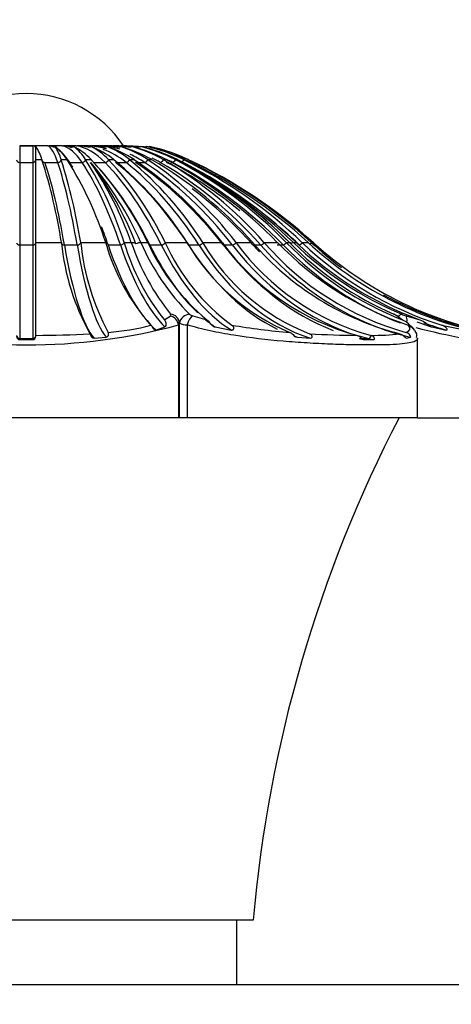
# Model space of a CAD drawing. Units: millimetres. Extents: x 0 to 1553, y 0 to 2558.
# Drawn here: x 1216 to 1229, y 1814 to 1844 of the extents above; entities that cross this region are included whole.
import ezdxf
from ezdxf import colors
from ezdxf.entities.mleader import LeaderData, LeaderLine
from ezdxf.math import Vec2, Vec3

# ---------------------------------------------------------------- set-up
doc = ezdxf.new("R2010")
doc.units = ezdxf.units.MM
doc.layers.add('DV5_Défaut', color=7, linetype='Continuous')
doc.layers.add('Défaut', color=7, linetype='Continuous')

# ---------------------------------------------------------------- blocks, each defined once
blk = doc.blocks.new('_DOT')
at = {"color": 0}
blk.add_line((0, 0), (-1, 0), dxfattribs=at)
at = {"color": 0, "const_width": 0.333}
blk.add_lwpolyline([(-0.1665, 0, 1), (0.1665, 0, 1)], format="xyb", close=True, dxfattribs=at)
blk = doc.blocks.new('SE4')
at = {"layer": 'DV5_Défaut', "color": 7, "linetype": 'Continuous'}
for p, q in [((1215.571, 1840.203), (1215.57, 1840.203)), ((1215.571, 1840.203), (1215.571, 1839.694)), ((1215.971, 1840.203), (1215.571, 1840.203)), ((1215.971, 1840.203), (1215.971, 1839.694)), ((1215.971, 1840.203), (1215.971, 1840.203)), ((1216.437, 1840.203), (1216.041, 1840.203)), ((1216.041, 1840.203), (1216.041, 1840.203)), ((1216.437, 1840.203), (1216.041, 1840.203)), ((1216.071, 1839.782), (1216.071, 1840.184)), ((1216.437, 1840.203), (1216.437, 1840.203)), ((1216.506, 1840.203), (1216.505, 1840.203)), ((1216.886, 1840.203), (1216.506, 1840.203)), ((1216.886, 1840.203), (1216.506, 1840.203)), ((1216.886, 1840.203), (1216.886, 1840.203)), ((1217.308, 1840.203), (1216.951, 1840.203)), ((1217.308, 1840.203), (1216.951, 1840.203)), ((1217.308, 1840.203), (1217.308, 1840.203)), ((1217.692, 1840.203), (1217.368, 1840.203)), ((1217.692, 1840.203), (1217.403, 1840.203)), ((1217.692, 1840.203), (1217.692, 1840.203)), ((1218.029, 1840.203), (1217.802, 1840.203)), ((1218.029, 1840.203), (1218.029, 1840.203)), ((1218.31, 1840.203), (1218.15, 1840.203)), ((1218.31, 1840.203), (1218.31, 1840.203)), ((1218.529, 1840.203), (1218.44, 1840.203)), ((1215.571, 1839.694), (1215.571, 1837.15)), ((1215.571, 1839.694), (1215.971, 1839.694)), ((1215.971, 1839.694), (1215.971, 1837.15)), ((1216.071, 1839.782), (1216.257, 1839.782)), ((1216.071, 1839.778), (1216.071, 1839.782)), ((1216.071, 1837.218), (1216.071, 1839.778)), ((1216.257, 1839.782), (1216.258, 1839.778)), ((1216.35, 1839.694), (1216.745, 1839.694)), ((1216.849, 1839.782), (1217.031, 1839.782)), ((1216.851, 1839.778), (1216.849, 1839.782)), ((1217.031, 1839.782), (1217.034, 1839.778)), ((1217.114, 1839.694), (1217.495, 1839.694)), ((1217.602, 1839.782), (1217.774, 1839.782)), ((1217.604, 1839.778), (1217.602, 1839.782)), ((1217.774, 1839.782), (1217.778, 1839.778)), ((1217.846, 1839.694), (1218.202, 1839.694)), ((1218.309, 1839.782), (1218.468, 1839.782)), ((1218.312, 1839.778), (1218.309, 1839.782)), ((1218.468, 1839.782), (1218.473, 1839.778)), ((1218.526, 1839.694), (1218.85, 1839.694)), ((1218.953, 1839.782), (1219.095, 1839.782)), ((1218.958, 1839.778), (1218.953, 1839.782)), ((1219.095, 1839.782), (1219.101, 1839.778)), ((1219.139, 1839.694), (1219.422, 1839.694)), ((1219.52, 1839.782), (1219.641, 1839.782)), ((1219.525, 1839.778), (1219.52, 1839.782)), ((1219.641, 1839.782), (1219.648, 1839.778)), ((1219.993, 1839.782), (1220.091, 1839.782)), ((1220, 1839.778), (1219.993, 1839.782)), ((1220.091, 1839.782), (1220.099, 1839.778)), ((1220.363, 1839.782), (1220.435, 1839.782)), ((1220.371, 1839.778), (1220.363, 1839.782)), ((1220.435, 1839.782), (1220.443, 1839.778)), ((1220.62, 1839.782), (1220.664, 1839.782)), ((1220.628, 1839.778), (1220.62, 1839.782)), ((1220.664, 1839.782), (1220.672, 1839.778)), ((1220.758, 1839.782), (1220.772, 1839.782)), ((1220.766, 1839.778), (1220.758, 1839.782)), ((1220.772, 1839.782), (1220.781, 1839.778)), ((1215.571, 1837.15), (1215.571, 1834.26)), ((1215.571, 1837.15), (1215.971, 1837.15)), ((1215.971, 1837.15), (1215.971, 1834.26)), ((1216.071, 1837.218), (1216.86, 1837.218)), ((1216.071, 1837.217), (1216.071, 1837.218)), ((1216.071, 1834.357), (1216.071, 1837.217)), ((1216.86, 1837.218), (1216.86, 1837.217)), ((1216.948, 1837.15), (1217.343, 1837.15)), ((1217.452, 1837.218), (1218.222, 1837.218)), ((1217.453, 1837.217), (1217.452, 1837.218)), ((1218.222, 1837.218), (1218.223, 1837.217)), ((1218.296, 1837.15), (1218.677, 1837.15)), ((1218.793, 1837.218), (1219.013, 1837.218)), ((1218.793, 1837.217), (1218.793, 1837.218)), ((1219.31, 1837.218), (1219.524, 1837.218)), ((1219.524, 1837.218), (1219.525, 1837.217)), ((1219.582, 1837.15), (1219.939, 1837.15)), ((1220.059, 1837.218), (1220.734, 1837.218)), ((1220.059, 1837.217), (1220.059, 1837.218)), ((1220.734, 1837.218), (1220.735, 1837.217)), ((1220.774, 1837.15), (1221.098, 1837.15)), ((1221.219, 1837.218), (1221.821, 1837.218)), ((1221.22, 1837.217), (1221.219, 1837.218)), ((1221.821, 1837.218), (1221.822, 1837.217)), ((1221.843, 1837.15), (1222.126, 1837.15)), ((1222.245, 1837.218), (1222.759, 1837.218)), ((1222.246, 1837.217), (1222.245, 1837.218)), ((1222.759, 1837.218), (1222.761, 1837.217)), ((1222.763, 1837.15), (1222.998, 1837.15)), ((1223.112, 1837.218), (1223.526, 1837.218)), ((1223.113, 1837.217), (1223.112, 1837.218)), ((1223.51, 1837.15), (1223.692, 1837.15)), ((1223.526, 1837.218), (1223.527, 1837.217)), ((1223.798, 1837.218), (1223.895, 1837.218)), ((1223.8, 1837.217), (1223.798, 1837.218)), ((1224.018, 1837.218), (1224.101, 1837.218)), ((1224.101, 1837.218), (1224.103, 1837.217)), ((1224.286, 1837.218), (1224.471, 1837.218)), ((1224.288, 1837.217), (1224.286, 1837.218)), ((1224.471, 1837.218), (1224.473, 1837.217)), ((1224.565, 1837.218), (1224.627, 1837.218)), ((1224.567, 1837.217), (1224.565, 1837.218)), ((1224.627, 1837.218), (1224.629, 1837.217)), ((1220.908, 1834.96), (1221.345, 1834.837)), ((1227.487, 1834.96), (1227.915, 1834.837)), ((1220.466, 1834.679), (1220.466, 1831.817)), ((1220.496, 1831.817), (1220.496, 1834.703)), ((1220.738, 1834.679), (1220.738, 1831.817)), ((1216.071, 1834.356), (1216.071, 1834.357)), ((1219.766, 1834.523), (1220.048, 1834.616)), ((1221.597, 1834.616), (1222.097, 1834.523)), ((1225.982, 1834.357), (1225.988, 1834.356)), ((1226.412, 1834.356), (1226.406, 1834.357)), ((1227.747, 1834.523), (1227.646, 1834.616)), ((1228.287, 1834.616), (1228.713, 1834.523)), ((1215.571, 1834.26), (1215.571, 1834.226)), ((1215.571, 1834.26), (1215.971, 1834.26)), ((1215.571, 1834.226), (1215.971, 1834.226)), ((1215.971, 1834.26), (1215.971, 1834.226)), ((1217.863, 1834.275), (1218.238, 1834.299)), ((1224.136, 1834.299), (1224.538, 1834.275)), ((1226.128, 1834.26), (1226.325, 1834.26)), ((1226.198, 1834.226), (1226.481, 1834.226)), ((1227.497, 1834.275), (1227.625, 1834.299)), ((1227.842, 1831.817), (1227.842, 1834.28)), ((1220.466, 1831.817), (1211.076, 1831.817)), ((1220.496, 1831.817), (1220.466, 1831.817)), ((1220.738, 1831.817), (1220.495, 1831.817)), ((1227.842, 1831.817), (1220.738, 1831.817)), ((1227.842, 1831.817), (1230.771, 1831.817)), ((1222.771, 1816.317), (1208.771, 1816.317)), ((1222.271, 1814.317), (1222.271, 1816.317)), ((1235.771, 1814.317), (1195.771, 1814.317))]:
    blk.add_line(p, q, dxfattribs=at)
for centre, radius, start, end in [((1215.771, 1838.222), 3.595, 90, 146.5517), ((1215.771, 1838.222), 3.595, 33.4483, 90), ((1215.771, 1882.185), 41.982, 269.727, 270.273), ((1215.97, 1840.304), 0.1, 270.563, 290.999), ((1216.042, 1840.304), 0.1, 249.0018, 269.4168), ((1214.738, 1839.323), 1.587, 16.8116, 32.873), ((1216.436, 1840.299), 0.0957, 270.5869, 291.4859), ((1216.506, 1840.299), 0.0957, 253.9439, 269.3515), ((1215.33, 1839.323), 1.587, 16.8041, 32.8612), ((1215.749, 1838.979), 1.513, 32.0615, 52.8193), ((1216.885, 1840.291), 0.0873, 270.6606, 292.5172), ((1216.32, 1838.979), 1.513, 32.0553, 52.8132), ((1216.357, 1838.443), 1.949, 43.3861, 63.2857), ((1217.307, 1840.279), 0.0756, 270.81, 294.2175), ((1217.691, 1840.265), 0.0619, 271.0959, 296.8168), ((1216.892, 1838.443), 1.949, 43.3817, 63.2827), ((1216.844, 1837.767), 2.587, 51.1305, 69.0743), ((1218.028, 1840.251), 0.0475, 271.6664, 300.7249), ((1217.33, 1837.768), 2.587, 51.1274, 69.0727), ((1217.258, 1837.018), 3.319, 56.3748, 72.5341), ((1218.308, 1840.237), 0.0338, 272.9234, 306.6796), ((1217.682, 1837.019), 3.318, 56.3726, 72.5332), ((1217.608, 1836.27), 4.058, 59.9391, 74.7155), ((1217.961, 1836.27), 4.057, 59.9376, 74.715), ((1217.896, 1835.594), 4.728, 62.3381, 76.1173), ((1218.169, 1835.595), 4.727, 62.337, 76.1171), ((1218.119, 1835.058), 5.261, 63.8802, 76.9932), ((1218.304, 1835.059), 5.26, 63.8794, 76.9931), ((1218.273, 1834.714), 5.603, 64.7439, 77.4757), ((1218.367, 1834.715), 5.603, 64.7434, 77.4758), ((1218.357, 1834.596), 5.721, 65.0222, 74.2026), ((1199.153, 1834.407), 17.928, 9.022, 17.4331), ((1199.754, 1834.408), 17.92, 9.0212, 17.4361), ((1207.467, 1833.78), 11.291, 17.7277, 32.0863), ((1208.041, 1833.781), 11.288, 17.7261, 32.0897), ((1208.592, 1833.495), 11.066, 19.6583, 34.066), ((1209.767, 1832.965), 10.448, 24.0227, 40.096), ((1209.562, 1833.509), 10.269, 20.9593, 37.0371), ((1210.304, 1832.803), 10.223, 25.5837, 43.0181), ((1210.841, 1832.805), 10.22, 25.5817, 43.0216), ((1211.763, 1831.573), 10.599, 32.1801, 50.7233), ((1212.251, 1831.575), 10.596, 32.1779, 50.7266), ((1212.661, 1830.209), 11.534, 37.4186, 56.0541), ((1213.087, 1830.212), 11.531, 37.4162, 56.0572), ((1213.264, 1828.846), 12.66, 41.4021, 59.7165), ((1213.619, 1828.848), 12.656, 41.3998, 59.7194), ((1213.684, 1827.615), 13.75, 44.2953, 62.1924), ((1213.959, 1827.618), 13.746, 44.2929, 62.1951), ((1213.974, 1826.639), 14.645, 46.2497, 63.786), ((1213.97, 1827.362), 13.987, 44.8004, 61.8407), ((1213.942, 1826.828), 14.473, 45.8808, 62.7421), ((1214.361, 1827.879), 13.347, 44.1842, 62.2731), ((1214.162, 1826.642), 14.641, 46.2474, 63.7886), ((1214.159, 1826.012), 15.229, 47.3778, 64.6788), ((1214.255, 1826.016), 15.224, 47.3754, 64.6813), ((1214.251, 1825.796), 15.431, 47.7465, 64.9665), ((1223.987, 1837.9), 7.159, 185.475, 209.1879), ((1224.988, 1838.004), 7.576, 185.9671, 207.9746), ((1224.44, 1838.975), 6.461, 195.7928, 221.7408), ((1225.591, 1839.243), 7.094, 196.6024, 218.4008), ((1225.985, 1839.601), 7.368, 198.8702, 218.5596), ((1225.863, 1840.058), 7.142, 203.4296, 224.9926), ((1225.673, 1840.033), 6.763, 204.6139, 230.204), ((1225.884, 1839.815), 6.378, 204.0475, 233.7315), ((1226.451, 1840.569), 6.627, 210.3919, 247.4216), ((1226.874, 1840.512), 6.544, 210.2332, 248.8526), ((1227.958, 1841.687), 7.592, 216.0807, 254.9121), ((1228.4, 1841.713), 7.621, 216.1586, 254.835), ((1229.491, 1843.017), 8.885, 220.7566, 255.679), ((1229.872, 1843.054), 8.93, 220.8196, 254.4603), ((1230.795, 1844.263), 10.123, 224.1149, 251.3229), ((1231.127, 1844.345), 10.223, 224.2116, 248.4452), ((1231.307, 1844.557), 10.431, 224.7161, 246.2695), ((1231.577, 1845.005), 10.852, 225.8511, 247.0959), ((1231.689, 1845.127), 10.96, 226.2001, 249.8599), ((1231.855, 1845.101), 10.928, 226.1755, 252.5886), ((1232.221, 1845.627), 11.435, 227.3473, 257.7922), ((1232.313, 1845.625), 11.432, 227.3451, 233.3927), ((1232.448, 1845.823), 11.628, 227.7444, 260.4121), ((1232.313, 1845.625), 11.432, 241.1396, 258.8385), ((1219.445, 1835.956), 1.264, 297.695, 307.9546), ((1220.974, 1835.21), 0.259, 231.2345, 255.2377), ((1226.762, 1834.14), 0.939, 56.8977, 68.5331), ((1226.885, 1834.459), 0.593, 57.5416, 67.7573), ((1224.523, 1831.11), 4.691, 52.6137, 55.1522), ((1227.907, 1836.331), 1.434, 247.2888, 252.9985), ((1215.771, 1852.208), 18.146, 255.0057, 284.9943), ((1217.788, 1841.494), 7.062, 274.1306, 285.025), ((1220.216, 1834.729), 0.275, 354.4069, 45.1223), ((1220.86, 1835.889), 1.216, 252.567, 264.2646), ((1225.33, 1853.245), 18.848, 260.1669, 265.6697), ((1227.105, 1834.225), 0.667, 35.8379, 66.4627), ((1227.457, 1834.347), 0.34, 30.8515, 73.6178), ((1232.413, 1852.131), 17.872, 257.6319, 261.6007), ((1215.915, 1866.778), 32.421, 270.2744, 273.22), ((1226.31, 1865.097), 30.741, 266.6487, 269.3878), ((1226.453, 1841.303), 6.946, 269.6101, 276.9457), ((1227.612, 1834.351), 0.21, 343.3821, 47.848), ((1232.708, 1853.33), 19.367, 255.285, 264.2596), ((1264.284, 1812.668), 41.674, 152.645, 174.9766)]:
    blk.add_arc(centre, radius, start, end, dxfattribs=at)
for centre, major_axis, ratio, start_param, end_param in [((1216.375, 1834.612), (0, 5.606), 0.156434, 5.847501, 6.212523), ((1216.383, 1834.612), (0, 5.606), 0.309017, -0.131725, -0.070662), ((1216.764, 1834.612), (0, 5.606), 0.309017, 5.847501, 6.212523), ((1216.772, 1834.612), (0, 5.606), 0.45399, 6.123653, 6.212523), ((1217.128, 1834.612), (0, 5.606), 0.45399, 5.847501, 6.212523), ((1217.466, 1834.612), (0, 5.606), 0.707107, 6.0858, 6.212523), ((1217.749, 1834.612), (0, 5.606), 0.707107, 6.157322, 6.212523), ((1217.755, 1834.612), (0, 5.606), 0.809017, 6.081643, 6.212523), ((1217.99, 1834.612), (0, 5.606), 0.809017, 6.135481, 6.212523), ((1217.994, 1834.612), (0, 5.606), 0.891007, 6.147595, 6.212523), ((1218.176, 1834.612), (0, 5.606), 0.891007, 6.18246, 6.212523), ((1218.179, 1834.612), (0, 5.606), 0.951057, 6.147452, 6.212523), ((1216.383, 1834.612), (0, 5.606), 0.309017, -0.435684, -0.231369), ((1217.459, 1834.612), (0, 5.606), 0.587785, 5.847501, 6.074052), ((1217.749, 1834.612), (0, 5.606), 0.707107, 5.847501, 5.967094), ((1217.99, 1834.612), (0, 5.606), 0.809017, -0.435684, -0.375999), ((1215.571, 1839.781), (-0.1, 0), 0.873947, 0.038074, 1.570796), ((1215.971, 1839.781), (0.1, 0), 0.873947, 4.712389, 6.245112), ((1216.357, 1839.781), (0.0963, 0.0271), 0.863187, 2.864639, 4.397362), ((1215.337, 1825.811), (0, 15.319), 0.156434, -0.737473, -0.436482), ((1216.752, 1839.781), (-0.0963, -0.0271), 0.863187, 1.255769, 2.788492), ((1215.732, 1825.811), (0, 15.319), 0.156434, -0.737473, -0.436482), ((1217.129, 1839.781), (0.0874, 0.0486), 0.831173, 3.806228, 4.123098), ((1215.113, 1825.811), (0, 15.319), 0.309017, -0.458977, -0.436482), ((1217.51, 1839.781), (-0.0874, -0.0486), 0.831173, 0.981505, 2.514228), ((1215.493, 1825.811), (0, 15.319), 0.309017, -0.737473, -0.436482), ((1214.906, 1825.811), (0, 15.319), 0.45399, -0.737473, -0.436482), ((1218.224, 1839.781), (-0.0775, -0.0632), 0.778693, 0.761793, 2.294516), ((1215.262, 1825.811), (0, 15.319), 0.45399, -0.737473, -0.436482), ((1214.72, 1825.811), (0, 15.319), 0.587785, 5.545712, 5.846704), ((1218.878, 1839.781), (-0.0687, -0.0726), 0.707038, 0.589582, 2.122305), ((1215.043, 1825.811), (0, 15.319), 0.587785, 5.545712, 5.846704), ((1214.56, 1825.811), (0, 15.319), 0.707107, 5.545712, 5.846704), ((1219.456, 1839.781), (-0.0618, -0.0786), 0.617974, 0.452402, 1.985125), ((1214.842, 1825.811), (0, 15.319), 0.707107, 5.545712, 5.846704), ((1219.943, 1839.781), (-0.0566, -0.0824), 0.513693, 0.339447, 1.87217), ((1214.664, 1825.811), (0, 15.319), 0.809017, 5.545712, 5.846704), ((1218.176, 1834.612), (0, 5.606), 0.891007, -0.435684, -0.394041), ((1214.332, 1825.811), (0, 15.319), 0.891007, 5.654409, 5.846704), ((1220.327, 1839.781), (-0.0529, -0.0848), 0.396764, 0.242756, 1.775479), ((1214.514, 1825.811), (0, 15.319), 0.891007, 5.545712, 5.846704), ((1220.599, 1839.781), (-0.0505, -0.0863), 0.270064, 0.156624, 1.689347), ((1214.429, 1825.811), (0, 15.319), 0.809017, 5.545712, 5.734442), ((1214.394, 1825.811), (0, 15.319), 0.951057, 5.545712, 5.631567), ((1215.113, 1825.811), (0, 15.319), 0.309017, -0.737473, -0.681832), ((1215.571, 1837.219), (-0.1, 0), 0.690568, 0.030427, 1.570796), ((1215.971, 1837.219), (0.1, 0), 0.690568, 4.712389, 6.252758), ((1216.959, 1837.219), (0.0989, 0.0148), 0.682066, 2.956439, 4.496808), ((1218.182, 1845.816), (0, -11.719), 0.156434, -0.738536, -0.174772), ((1217.354, 1837.219), (-0.0989, -0.0148), 0.682066, 1.355215, 2.895584), ((1218.577, 1845.816), (0, -11.719), 0.156434, -0.738536, -0.186226), ((1220.734, 1845.816), (0, -11.719), 0.309017, 5.54465, 6.012443), ((1218.699, 1837.219), (-0.0959, -0.0283), 0.656769, 1.148576, 2.688945), ((1221.115, 1845.816), (0, -11.719), 0.309017, -0.738536, -0.298991), ((1218.939, 1836.996), (0.281, 0.106), 0.695336, 0.494856, 1.057646), ((1219.229, 1836.996), (0.272, 0.126), 0.670633, 0.981787, 1.544577), ((1223.164, 1845.816), (0, -11.719), 0.45399, -0.738536, -0.406588), ((1219.971, 1837.219), (-0.0918, -0.0398), 0.6153, 0.957072, 2.497441), ((1223.52, 1845.816), (0, -11.719), 0.45399, 5.54465, 6.012443), ((1225.412, 1845.816), (0, -11.719), 0.587785, 5.54465, 6.004138), ((1221.14, 1837.219), (-0.0872, -0.0489), 0.558681, 0.783139, 2.323508), ((1225.735, 1845.816), (0, -11.719), 0.587785, 5.54465, 6.108413), ((1227.422, 1845.816), (0, -11.719), 0.707107, 5.54465, 6.016518), ((1222.177, 1837.219), (-0.0829, -0.056), 0.488305, 0.626172, 2.166541), ((1227.705, 1845.816), (0, -11.719), 0.707107, 5.54465, 6.115915), ((1229.146, 1845.816), (0, -11.719), 0.809017, -0.738536, -0.710653), ((1223.056, 1837.219), (-0.0791, -0.0611), 0.405905, 0.483827, 2.024196), ((1229.381, 1845.816), (0, -11.719), 0.809017, 5.54465, 6.096959), ((1223.756, 1837.219), (-0.0762, -0.0648), 0.313511, 0.35308, 1.893449), ((1230.721, 1845.816), (0, -11.719), 0.891007, 5.54465, 5.950138), ((1223.71, 1836.996), (-0.212, -0.212), 0.312721, 2.893843, 3.428369), ((1223.83, 1836.996), (0.209, 0.216), 0.253082, 0.257267, 0.820057), ((1224.259, 1837.219), (-0.074, -0.0672), 0.213397, 0.230816, 1.771185), ((1224.553, 1837.219), (-0.0728, -0.0686), 0.108029, 0.982777, 1.654426), ((1220.184, 1834.679), (-0.193, 0.23), 0.902171, 4.064579, 5.399523), ((1220.184, 1834.729), (-0.227, -0.196), 0.873961, 3.140955, 3.925125), ((1220.767, 1834.729), (0.205, 0.219), 0.842911, 0.673962, 2.238156), ((1220.864, 1834.679), (0.091, 0.286), 0.404232, 0.36372, 1.698664), ((1227.009, 1834.729), (-0.12, -0.275), 0.393056, 3.153639, 3.304681), ((1227.106, 1834.679), (-0.17, -0.247), 0.871631, 3.140598, 3.444524), ((1227.25, 1834.729), (0.116, 0.277), 0.318096, 0.139548, 0.866536), ((1227.387, 1834.679), (0.088, 0.287), 0.330501, 5.095223, 6.148545), ((1223.164, 1845.816), (0, -11.719), 0.45399, -0.357337, -0.298991), ((1231.57, 1845.816), (0, -11.719), 0.951057, 5.940303, 5.984194), ((1231.694, 1845.816), (0, -11.719), 0.951057, 5.949089, 6.012443), ((1215.571, 1834.357), (-0.1, 0), 0.971986, 0.011668, 1.570796), ((1215.971, 1834.357), (0.1, 0), 0.971986, 4.712389, 6.271517), ((1225.412, 1845.816), (0, -11.719), 0.587785, -0.201627, -0.186226), ((1226.342, 1834.357), (-0.0324, -0.0946), 0.687298, 0.230848, 1.789976), ((1226.911, 1841.519), (0, -7.363), 0.707107, -0.167627, -0.137367), ((1227.194, 1841.519), (0, -7.363), 0.707107, -0.167627, -0.137367)]:
    blk.add_ellipse(centre, major_axis=major_axis, ratio=ratio, start_param=start_param, end_param=end_param, dxfattribs=at)
for points, knots in [([(1216.071, 1840.184), (1216.07, 1840.176), (1216.07, 1840.174), (1216.068, 1840.17), (1216.068, 1840.17), (1216.066, 1840.168), (1216.064, 1840.168), (1216.06, 1840.168), (1216.057, 1840.17), (1216.049, 1840.176), (1216.044, 1840.181), (1216.028, 1840.196), (1216.017, 1840.204), (1216.006, 1840.21)], [0, 0, 0, 0, 0.03125, 0.03125, 0.0625, 0.0625, 0.125, 0.125, 0.25, 0.25, 0.5, 0.5, 1, 1, 1, 1]), ([(1216.663, 1840.184), (1216.663, 1840.176), (1216.66, 1840.174), (1216.656, 1840.17), (1216.654, 1840.17), (1216.648, 1840.168), (1216.644, 1840.168), (1216.632, 1840.168), (1216.624, 1840.17), (1216.6, 1840.176), (1216.584, 1840.181), (1216.535, 1840.196), (1216.503, 1840.204), (1216.471, 1840.21)], [0, 0, 0, 0, 0.03125, 0.03125, 0.0625, 0.0625, 0.125, 0.125, 0.25, 0.25, 0.5, 0.5, 1, 1, 1, 1]), ([(1217.234, 1840.184), (1217.233, 1840.176), (1217.229, 1840.174), (1217.222, 1840.17), (1217.219, 1840.17), (1217.209, 1840.168), (1217.202, 1840.168), (1217.182, 1840.168), (1217.169, 1840.17), (1217.13, 1840.176), (1217.103, 1840.181), (1217.024, 1840.196), (1216.972, 1840.204), (1216.919, 1840.21)], [0, 0, 0, 0, 0.03125, 0.03125, 0.0625, 0.0625, 0.125, 0.125, 0.25, 0.25, 0.5, 0.5, 1, 1, 1, 1]), ([(1217.768, 1840.184), (1217.767, 1840.176), (1217.761, 1840.174), (1217.752, 1840.17), (1217.748, 1840.17), (1217.734, 1840.168), (1217.725, 1840.168), (1217.698, 1840.168), (1217.68, 1840.17), (1217.626, 1840.176), (1217.59, 1840.181), (1217.482, 1840.196), (1217.41, 1840.204), (1217.338, 1840.21)], [0, 0, 0, 0, 0.03125, 0.03125, 0.0625, 0.0625, 0.125, 0.125, 0.25, 0.25, 0.5, 0.5, 1, 1, 1, 1]), ([(1218.254, 1840.184), (1218.252, 1840.176), (1218.245, 1840.174), (1218.234, 1840.17), (1218.228, 1840.17), (1218.211, 1840.168), (1218.2, 1840.168), (1218.167, 1840.168), (1218.144, 1840.17), (1218.077, 1840.176), (1218.032, 1840.181), (1217.898, 1840.196), (1217.809, 1840.204), (1217.719, 1840.21)], [0, 0, 0, 0, 0.03125, 0.03125, 0.0625, 0.0625, 0.125, 0.125, 0.25, 0.25, 0.5, 0.5, 1, 1, 1, 1]), ([(1218.678, 1840.184), (1218.676, 1840.176), (1218.667, 1840.174), (1218.655, 1840.17), (1218.648, 1840.17), (1218.628, 1840.168), (1218.615, 1840.168), (1218.576, 1840.168), (1218.55, 1840.17), (1218.471, 1840.176), (1218.419, 1840.181), (1218.262, 1840.196), (1218.157, 1840.204), (1218.052, 1840.21)], [0, 0, 0, 0, 0.03125, 0.03125, 0.0625, 0.0625, 0.125, 0.125, 0.25, 0.25, 0.5, 0.5, 1, 1, 1, 1]), ([(1219.031, 1840.184), (1219.028, 1840.176), (1219.019, 1840.174), (1219.004, 1840.17), (1218.997, 1840.17), (1218.975, 1840.168), (1218.96, 1840.168), (1218.916, 1840.168), (1218.887, 1840.17), (1218.799, 1840.176), (1218.74, 1840.181), (1218.564, 1840.196), (1218.446, 1840.204), (1218.329, 1840.21)], [0, 0, 0, 0, 0.03125, 0.03125, 0.0625, 0.0625, 0.125, 0.125, 0.25, 0.25, 0.5, 0.5, 1, 1, 1, 1]), ([(1218.542, 1840.21), (1218.542, 1840.209), (1218.541, 1840.209), (1218.54, 1840.208), (1218.537, 1840.205), (1218.533, 1840.203), (1218.529, 1840.203)], [0, 0, 0, 0, 0.152836, 0.152836, 0.152836, 1, 1, 1, 1]), ([(1219.026, 1840.178), (1218.992, 1840.181), (1218.958, 1840.183), (1218.797, 1840.196), (1218.67, 1840.204), (1218.542, 1840.21)], [0, 0, 0, 0, 0.210595, 0.210595, 1, 1, 1, 1]), ([(1218.688, 1840.21), (1218.687, 1840.209), (1218.687, 1840.209), (1218.687, 1840.208), (1218.684, 1840.205), (1218.682, 1840.203), (1218.679, 1840.203)], [0, 0, 0, 0, 0.152836, 0.152836, 0.152836, 1, 1, 1, 1]), ([(1219.285, 1840.172), (1219.22, 1840.176), (1219.155, 1840.181), (1218.956, 1840.196), (1218.822, 1840.204), (1218.688, 1840.21)], [0, 0, 0, 0, 0.326342, 0.326342, 1, 1, 1, 1]), ([(1219.296, 1840.177), (1219.255, 1840.18), (1219.215, 1840.183), (1219.036, 1840.196), (1218.899, 1840.204), (1218.761, 1840.21)], [0, 0, 0, 0, 0.229358, 0.229358, 1, 1, 1, 1]), ([(1219.303, 1840.184), (1219.3, 1840.176), (1219.29, 1840.174), (1219.275, 1840.17), (1219.267, 1840.17), (1219.243, 1840.168), (1219.227, 1840.168), (1219.179, 1840.168), (1219.147, 1840.17), (1219.098, 1840.173), (1219.08, 1840.174), (1219.063, 1840.175)], [0, 0, 0, 0, 0.09809, 0.09809, 0.19618, 0.19618, 0.39236, 0.39236, 0.78472, 0.78472, 1, 1, 1, 1]), ([(1219.448, 1840.168), (1219.425, 1840.169), (1219.403, 1840.17), (1219.367, 1840.173), (1219.353, 1840.173), (1219.34, 1840.174)], [0, 0, 0, 0, 0.634708, 0.634708, 1, 1, 1, 1]), ([(1219.488, 1840.184), (1219.486, 1840.176), (1219.475, 1840.174), (1219.458, 1840.17), (1219.45, 1840.17), (1219.425, 1840.168), (1219.408, 1840.168), (1219.379, 1840.168), (1219.367, 1840.168), (1219.354, 1840.169)], [0, 0, 0, 0, 0.182868, 0.182868, 0.365735, 0.365735, 0.73147, 0.73147, 1, 1, 1, 1]), ([(1219.582, 1840.184), (1219.579, 1840.176), (1219.568, 1840.174), (1219.554, 1840.171), (1219.548, 1840.17), (1219.542, 1840.17)], [0, 0, 0, 0, 0.586837, 0.586837, 1, 1, 1, 1]), ([(1219.619, 1834.673), (1219.635, 1834.658), (1219.648, 1834.636), (1219.677, 1834.585), (1219.688, 1834.564), (1219.717, 1834.535), (1219.728, 1834.528), (1219.748, 1834.521), (1219.758, 1834.521), (1219.766, 1834.523)], [0, 0, 0, 0, 0.5, 0.5, 0.75, 0.75, 0.875, 0.875, 1, 1, 1, 1]), ([(1220.048, 1834.616), (1220.067, 1834.624), (1220.078, 1834.643), (1220.089, 1834.685), (1220.088, 1834.708), (1220.076, 1834.775), (1220.054, 1834.813), (1220.032, 1834.837)], [0, 0, 0, 0, 0.25, 0.25, 0.5, 0.5, 1, 1, 1, 1]), ([(1227.842, 1834.266), (1227.842, 1834.262), (1227.842, 1834.258), (1227.836, 1834.224), (1227.812, 1834.199), (1227.726, 1834.155), (1227.662, 1834.137), (1227.499, 1834.108), (1227.4, 1834.096), (1227.165, 1834.078), (1227.028, 1834.071), (1226.726, 1834.063), (1226.56, 1834.061), (1226.199, 1834.061), (1226.002, 1834.063), (1225.588, 1834.071), (1225.372, 1834.078), (1224.92, 1834.096), (1224.682, 1834.107), (1224.195, 1834.137), (1223.948, 1834.155), (1223.198, 1834.219), (1222.678, 1834.279), (1221.929, 1834.4), (1221.684, 1834.446), (1221.201, 1834.552), (1220.964, 1834.612), (1220.738, 1834.679)], [0, 0, 0, 0, 0.009755, 0.009755, 0.085928, 0.085928, 0.162101, 0.162101, 0.238273, 0.238273, 0.314446, 0.314446, 0.390619, 0.390619, 0.466791, 0.466791, 0.542964, 0.542964, 0.619137, 0.619137, 0.695309, 0.695309, 0.847655, 0.847655, 0.923827, 0.923827, 1, 1, 1, 1]), ([(1221.345, 1834.837), (1221.377, 1834.813), (1221.405, 1834.775), (1221.459, 1834.708), (1221.48, 1834.685), (1221.531, 1834.643), (1221.561, 1834.624), (1221.597, 1834.616)], [0, 0, 0, 0, 0.5, 0.5, 0.75, 0.75, 1, 1, 1, 1]), ([(1222.097, 1834.523), (1222.111, 1834.521), (1222.124, 1834.521), (1222.15, 1834.528), (1222.162, 1834.535), (1222.181, 1834.564), (1222.177, 1834.585), (1222.158, 1834.635), (1222.134, 1834.658), (1222.111, 1834.673)], [0, 0, 0, 0, 0.125, 0.125, 0.25, 0.25, 0.5, 0.5, 1, 1, 1, 1]), ([(1227.479, 1834.45), (1227.548, 1834.474), (1227.589, 1834.503), (1227.614, 1834.576), (1227.597, 1834.62), (1227.553, 1834.673)], [0, 0, 0, 0, 0.5, 0.5, 1, 1, 1, 1]), ([(1227.915, 1834.837), (1227.982, 1834.813), (1228.043, 1834.775), (1228.133, 1834.708), (1228.163, 1834.685), (1228.223, 1834.643), (1228.255, 1834.624), (1228.287, 1834.616)], [0, 0, 0, 0, 0.5, 0.5, 0.75, 0.75, 1, 1, 1, 1]), ([(1228.713, 1834.523), (1228.724, 1834.521), (1228.734, 1834.521), (1228.75, 1834.528), (1228.755, 1834.535), (1228.754, 1834.564), (1228.737, 1834.585), (1228.681, 1834.635), (1228.634, 1834.658), (1228.585, 1834.673)], [0, 0, 0, 0, 0.125, 0.125, 0.25, 0.25, 0.5, 0.5, 1, 1, 1, 1]), ([(1215.471, 1834.356), (1215.471, 1834.346), (1215.469, 1834.325), (1215.484, 1834.282), (1215.493, 1834.265), (1215.524, 1834.237), (1215.546, 1834.226), (1215.571, 1834.226)], [0, 0, 0, 0, 0.5, 0.5, 0.75, 0.75, 1, 1, 1, 1]), ([(1215.971, 1834.226), (1215.995, 1834.226), (1216.018, 1834.237), (1216.048, 1834.265), (1216.057, 1834.282), (1216.073, 1834.325), (1216.071, 1834.346), (1216.071, 1834.356)], [0, 0, 0, 0, 0.25, 0.25, 0.5, 0.5, 1, 1, 1, 1]), ([(1217.737, 1834.408), (1217.744, 1834.399), (1217.749, 1834.379), (1217.771, 1834.334), (1217.781, 1834.316), (1217.816, 1834.284), (1217.841, 1834.274), (1217.863, 1834.275)], [0, 0, 0, 0, 0.5, 0.5, 0.75, 0.75, 1, 1, 1, 1]), ([(1218.238, 1834.299), (1218.262, 1834.301), (1218.281, 1834.314), (1218.305, 1834.346), (1218.311, 1834.364), (1218.316, 1834.413), (1218.305, 1834.439), (1218.297, 1834.45)], [0, 0, 0, 0, 0.25, 0.25, 0.5, 0.5, 1, 1, 1, 1]), ([(1223.907, 1834.45), (1223.939, 1834.439), (1223.967, 1834.413), (1224.018, 1834.364), (1224.037, 1834.346), (1224.083, 1834.314), (1224.109, 1834.301), (1224.136, 1834.299)], [0, 0, 0, 0, 0.5, 0.5, 0.75, 0.75, 1, 1, 1, 1]), ([(1224.538, 1834.275), (1224.561, 1834.274), (1224.581, 1834.284), (1224.597, 1834.316), (1224.593, 1834.334), (1224.57, 1834.379), (1224.541, 1834.399), (1224.513, 1834.408)], [0, 0, 0, 0, 0.25, 0.25, 0.5, 0.5, 1, 1, 1, 1]), ([(1225.988, 1834.356), (1226.022, 1834.346), (1226.052, 1834.325), (1226.102, 1834.282), (1226.12, 1834.265), (1226.159, 1834.237), (1226.18, 1834.226), (1226.198, 1834.226)], [0, 0, 0, 0, 0.5, 0.5, 0.75, 0.75, 1, 1, 1, 1]), ([(1226.481, 1834.226), (1226.498, 1834.226), (1226.508, 1834.237), (1226.512, 1834.265), (1226.507, 1834.282), (1226.479, 1834.325), (1226.446, 1834.346), (1226.412, 1834.356)], [0, 0, 0, 0, 0.25, 0.25, 0.5, 0.5, 1, 1, 1, 1]), ([(1227.293, 1834.408), (1227.332, 1834.399), (1227.368, 1834.379), (1227.421, 1834.334), (1227.439, 1834.316), (1227.474, 1834.284), (1227.488, 1834.274), (1227.497, 1834.275)], [0, 0, 0, 0, 0.5, 0.5, 0.75, 0.75, 1, 1, 1, 1]), ([(1227.625, 1834.299), (1227.633, 1834.301), (1227.633, 1834.314), (1227.622, 1834.346), (1227.61, 1834.364), (1227.566, 1834.413), (1227.524, 1834.439), (1227.479, 1834.45)], [0, 0, 0, 0, 0.25, 0.25, 0.5, 0.5, 1, 1, 1, 1])]:
    blk.add_open_spline(points, degree=3, knots=knots, dxfattribs=at)
for points in [[(1220.222, 1834.96), (1220.239, 1834.973), (1220.239, 1834.99), (1220.224, 1835.008)], [(1220.496, 1834.702), (1220.496, 1834.694), (1220.486, 1834.686), (1220.466, 1834.679)]]:
    blk.add_open_spline(points, degree=3, dxfattribs=at)

msp = doc.modelspace()

# ---------------------------------------------------------------- block references
at = {"layer": 'Défaut'}
msp.add_blockref('SE4', (0, 0), dxfattribs=at)

# ---------------------------------------------------------------- leaders
at = {"layer": 'Défaut', "color": 7, "linetype": 'Continuous'}
ml = msp.add_multileader_mtext('Standard', dxfattribs=at)
ml.set_content('{\\pxsm0.9;\\fSolid Edge ISO|b1||i0||c0|p34;\\W1.;29/03/2016\\P}', color=256)
ml.set_leader_properties()
ml.set_arrow_properties(name='DOT')
ml.build(insert=Vec2(0, 0))
ml.multileader.update_dxf_attribs({"leader_type": 0, "dogleg_length": 0, "arrow_head_size": 12})
ctx = ml.context
ctx.base_point, ctx.char_height, ctx.arrow_head_size, ctx.landing_gap_size = Vec3(1465.036, 2551.333), 12, 12, 4.2
notes = []
notes.append((ctx, [(0, (0, 0, 0), (0, 0), (1, 0), 1, [])]))
ctx.mtext.insert = Vec3(1467.036, 2557.453)
for ctx, leaders in notes:
    for number, flags, end, landing, length, lines in leaders:
        leader = LeaderData()
        leader.index, (leader.has_last_leader_line, leader.has_dogleg_vector, leader.attachment_direction) = number, flags
        leader.last_leader_point, leader.dogleg_vector, leader.dogleg_length = Vec3(end), Vec3(landing), length
        for number, points, colour, breaks in lines:
            line = LeaderLine()
            line.index, line.vertices, line.color, line.breaks = number, Vec3.list(points), colors.encode_raw_color(colour), breaks
            leader.lines.append(line)
        ctx.leaders.append(leader)

doc.saveas('drawing.dxf')
